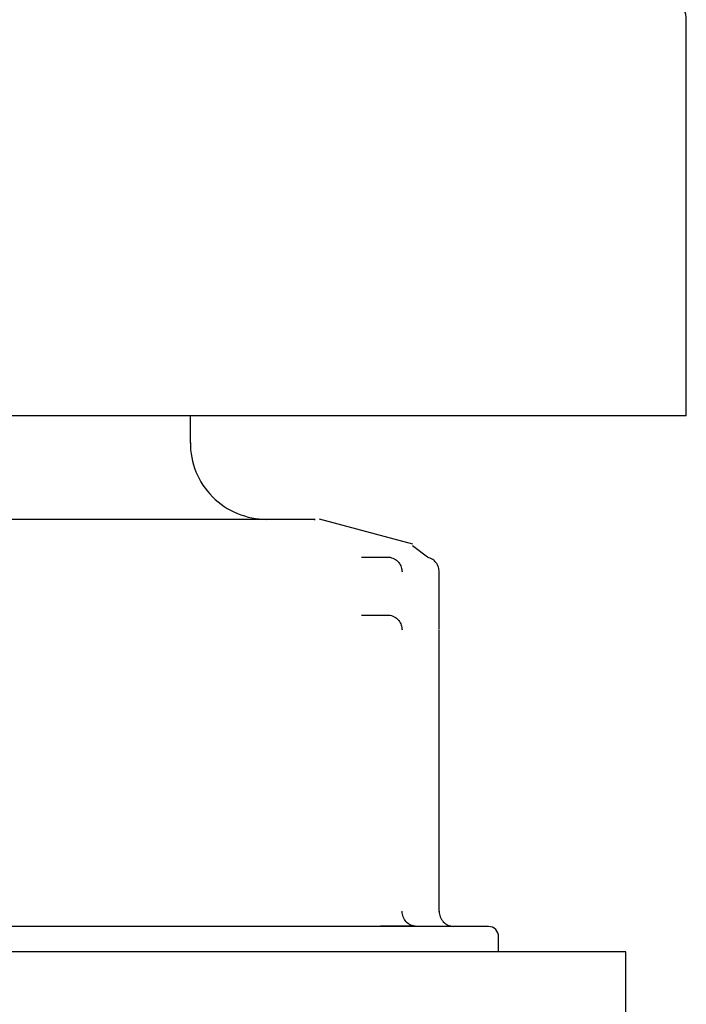
# Paper-space layout 'Sheet2' of a CAD drawing. Units: inches. Extents: x 0.3 to 16.7, y 0.3 to 10.7.
# Drawn here: x 2.6 to 2.6, y 3.7 to 3.7 of the extents above; entities that cross this region are included whole.
import ezdxf

# ---------------------------------------------------------------- set-up
doc = ezdxf.new("R2010")
doc.units = ezdxf.units.IN
doc.header["$MEASUREMENT"] = 0

psp = doc.layouts.new('Sheet2')

# ---------------------------------------------------------------- linework, layer by layer
at = {"color": 7, "linetype": 'Continuous', "lineweight": 25}
for p, q in [((2.6370357974, 3.7334194173), (2.6370357974, 3.7429911535)), ((2.6370357974, 3.7334194173), (2.6049437554, 3.7334194173)), ((2.6250508611, 3.7327531128), (2.6250508611, 3.7334194173)), ((2.6304300596, 3.7303147274), (2.6281713532, 3.7309199459)), ((2.6307833778, 3.7299981005), (2.6304183821, 3.7302711464)), ((2.6291873588, 3.7299981042), (2.6295474342, 3.7299981042)), ((2.6295474342, 3.7299981042), (2.6298812359, 3.7299981042)), ((2.6310638433, 3.7282692829), (2.6310638433, 3.729647752)), ((2.6291873588, 3.728597307), (2.6295474342, 3.728597307)), ((2.6295474342, 3.728597307), (2.6298812359, 3.728597307)), ((2.6310638433, 3.7214330292), (2.6310638433, 3.7282469547)), ((2.6310638433, 3.7216569026), (2.6310638433, 3.728240794)), ((2.6310638433, 3.7214342151), (2.6310638433, 3.7216569026)), ((2.6296450479, 3.7210764376), (2.6294168925, 3.7210717798)), ((2.6303742395, 3.72107644), (2.6296450371, 3.72107644)), ((2.6305161942, 3.7210717805), (2.6303742562, 3.7210764366)), ((2.631322312, 3.7210764366), (2.6314109772, 3.7210717794)), ((2.6325004181, 3.720456116), (2.6325004181, 3.7208313632)), ((2.6355762055, 3.7156439979), (2.6355762055, 3.7204622688))]:
    psp.add_line(p, q, dxfattribs=at)
for centre, radius, start, end in [((2.6364107974, 3.7429911535), 0.0006249999999999, 359.9999999997, 89.9999999998), ((2.6268963335, 3.7327592656), 0.0018454724407998, 179.5153578106, 269.9999999998), ((2.6322543551, 3.7208252104), 0.0002460629921153, 359.1017946618, 89.9999999997)]:
    psp.add_arc(centre, radius, start, end, dxfattribs=at)
for points, knots in [([(2.62674806606162, 3.730913793121163), (2.626049145516913, 3.730913793121167), (2.624651304427498, 3.730913793121172), (2.621611188999364, 3.730913793121184), (2.618419586316446, 3.730913793121198), (2.615508809578982, 3.730913793121212), (2.613295024665331, 3.730913793121224), (2.612720772343246, 3.730913793121229), (2.612451062124999, 3.730913793121231)], [0, 0, 0, 0, 0.1699054789298962, 0.3398109578597461, 0.5097164367895963, 0.6796219157194475, 0.8495273946492979, 1, 1, 1, 1]), ([(2.628042603747581, 3.730913793121165), (2.62806935118412, 3.730913793121164), (2.628144200882158, 3.730913793121162), (2.627294273234548, 3.730913793121163), (2.62674806606162, 3.730913793121163)], [0, 0, 0, 0, 0.3573486231882572, 1, 1, 1, 1]), ([(2.629881250723359, 3.729998099518325), (2.629926190751155, 3.729982229976801), (2.630004438738947, 3.729954598492079), (2.630095235275681, 3.729866070429255), (2.630155261300342, 3.729762539881864), (2.630163780730634, 3.729680813042037), (2.630167867413426, 3.729641609520378)], [0, 0, 0, 0, 0.2871097159039345, 0.4999052881538084, 0.7601097276090387, 1, 1, 1, 1]), ([(2.631062434613, 3.72964159125882), (2.631059199366785, 3.729680706374956), (2.631052439943763, 3.729762429866464), (2.630994668128718, 3.729866018752335), (2.630905452898837, 3.729954607412213), (2.63082789864725, 3.729982236923267), (2.630783362700233, 3.729998103318922)], [0, 0, 0, 0, 0.239361733178094, 0.5001001786818432, 0.7129298329829538, 1, 1, 1, 1]), ([(2.629881250725521, 3.728597302279639), (2.629926190753317, 3.728581432738115), (2.630004438741109, 3.728553801253393), (2.630095235277844, 3.728465273190569), (2.630155261302504, 3.728361742643179), (2.630163780732796, 3.728280015803352), (2.630167867415588, 3.728240812281693)], [0, 0, 0, 0, 0.2871097159039337, 0.4999052881537547, 0.7601097276091277, 1, 1, 1, 1])]:
    psp.add_open_spline(points, degree=3, knots=knots, dxfattribs=at)
for points in [[(2.630516286250042, 3.721071780515647), (2.630470048627519, 3.721079399876946), (2.630377573382473, 3.721094638599543), (2.630263021478375, 3.721180773705911), (2.630183334600141, 3.721300118720396), (2.630173020466379, 3.721393618189659), (2.630167863399498, 3.72144036792429)], [(2.63106243876233, 3.721440367924298), (2.631067596225342, 3.721393616427674), (2.631077911151364, 3.721300113434426), (2.631157603774033, 3.721180765444978), (2.631272163243499, 3.72109463099992), (2.631364642820756, 3.721079396606839), (2.631410882609384, 3.721071779410298)], [(2.632248066082483, 3.721071273433699), (2.632178226934166, 3.721071273433698), (2.632038548637531, 3.721071273433697), (2.631255525705592, 3.721071273433698), (2.630084604474371, 3.721071273433701), (2.628528587658158, 3.721071273433706), (2.626657909541834, 3.721071273433712), (2.624540638568822, 3.72107127343372), (2.622258612308849, 3.721071273433729), (2.619896738761393, 3.72107127343374), (2.617551377166847, 3.721071273433749), (2.61528780729565, 3.721071273433761), (2.613950327823585, 3.721071273433765), (2.613281588087552, 3.721071273433767)], [(2.6355762055423, 3.72045611595577), (2.63551896957202, 3.72045611595577), (2.635404497631459, 3.720456115955768), (2.634490025411854, 3.720456115955769), (2.633068722727819, 3.720456115955772), (2.631141407632806, 3.720456115955778), (2.628796561821769, 3.720456115955786), (2.626120433989029, 3.720456115955796), (2.623216899830474, 3.720456115955808), (2.621203812299775, 3.720456115955816), (2.620197268534426, 3.72045611595582)]]:
    psp.add_open_spline(points, degree=3, dxfattribs=at)

doc.saveas('drawing.dxf')
